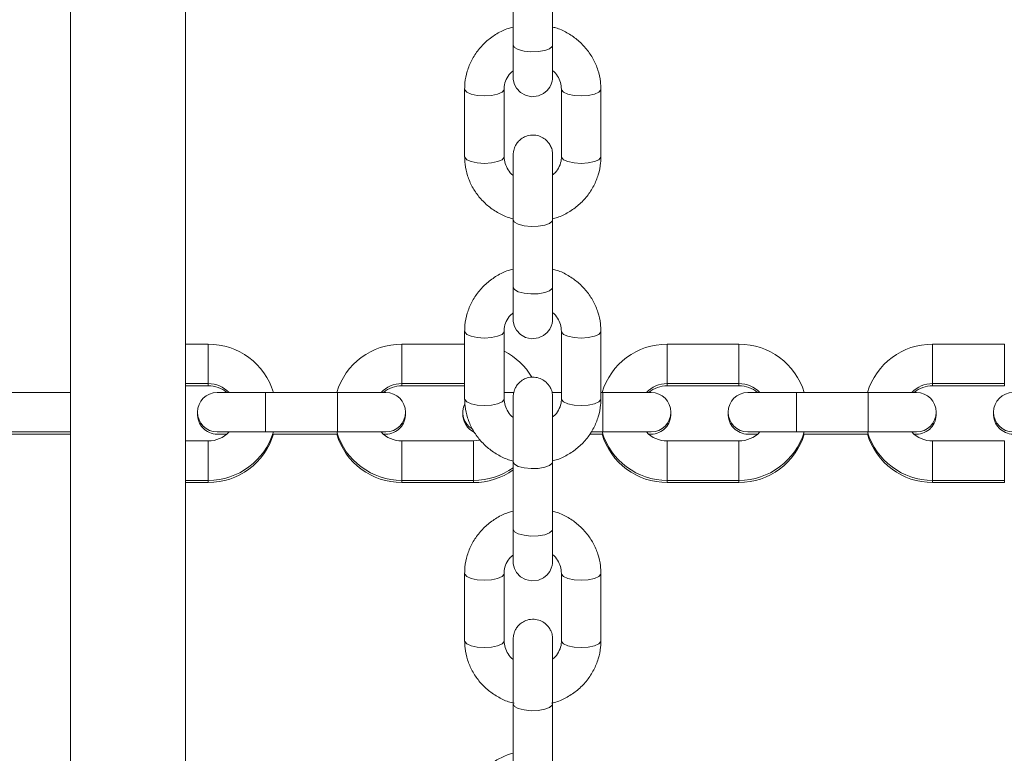
# Model space of a CAD drawing. Units: millimetres. Extents: x 599 to 14801, y -10862 to 9488.
# Drawn here: x 6931 to 7068, y 6884 to 6986 of the extents above; entities that cross this region are included whole.
import ezdxf

# ---------------------------------------------------------------- set-up
doc = ezdxf.new("R2010")
doc.units = ezdxf.units.MM
doc.header["$LTSCALE"] = 50

msp = doc.modelspace()

# ---------------------------------------------------------------- linework, layer by layer
at = {"color": 7, "linetype": 'Continuous', "lineweight": 18}
for p, q in [((6938.12, 7282.55), (6938.12, 6653.55)), ((6954.12, 6653.55), (6954.12, 7282.55)), ((6999.83, 6991.85), (6999.82, 6982.45)), ((7005.32, 6982.45), (7005.33, 6991.84)), ((6993.06, 6976.3), (6993.06, 6966.9)), ((6998.56, 6966.9), (6998.56, 6976.3)), ((7006.56, 6976.3), (7006.56, 6966.9)), ((7012.06, 6966.9), (7012.06, 6976.3)), ((6999.82, 6958.23), (6999.82, 6953.32)), ((6999.83, 6958.1), (6999.82, 6948.7)), ((7005.32, 6948.7), (7005.33, 6958.1)), ((6993.06, 6942.55), (6993.06, 6933.16)), ((6998.56, 6933.16), (6998.56, 6942.55)), ((7006.56, 6942.55), (7006.56, 6933.16)), ((7012.06, 6933.16), (7012.06, 6942.55)), ((6957.31, 6940.77), (6954.12, 6940.77)), ((6993.06, 6940.77), (6984.31, 6940.77)), ((7031.31, 6940.77), (7021.31, 6940.77)), ((7068.31, 6940.77), (7058.31, 6940.77)), ((6954.12, 6935.27), (6957.31, 6935.27)), ((6954.12, 6934.97), (6957.31, 6934.97)), ((6984.31, 6935.27), (6993.06, 6935.27)), ((6984.31, 6934.97), (6993.06, 6934.97)), ((7021.31, 6935.27), (7031.31, 6935.27)), ((7021.31, 6934.97), (7031.31, 6934.97)), ((7058.31, 6935.27), (7068.31, 6935.27)), ((7058.31, 6934.97), (7068.31, 6934.97)), ((6938.12, 6934.02), (6928.31, 6934.02)), ((6965.31, 6934.02), (6958.56, 6934.02)), ((6975.31, 6934.02), (6965.31, 6934.02)), ((6982.06, 6934.02), (6975.31, 6934.02)), ((6999.88, 6934.02), (6998.56, 6934.02)), ((7006.56, 6934.02), (7005.24, 6934.02)), ((7012.31, 6934.02), (7012.06, 6934.02)), ((7019.06, 6934.02), (7012.31, 6934.02)), ((7039.31, 6934.02), (7032.56, 6934.02)), ((7049.31, 6934.02), (7039.31, 6934.02)), ((7056.06, 6934.02), (7049.31, 6934.02)), ((6928.31, 6928.52), (6938.12, 6928.52)), ((6929.3, 6928.22), (6938.12, 6928.22)), ((6958.56, 6928.52), (6965.31, 6928.52)), ((6958.56, 6928.22), (6959.89, 6928.22)), ((6965.31, 6928.52), (6975.31, 6928.52)), ((6966.3, 6928.22), (6975.31, 6928.22)), ((6975.31, 6928.52), (6982.06, 6928.52)), ((6981.72, 6928.22), (6982.06, 6928.22)), ((7010.49, 6928.22), (7012.31, 6928.22)), ((7010.69, 6928.52), (7012.31, 6928.52)), ((7012.31, 6928.52), (7019.06, 6928.52)), ((7018.72, 6928.22), (7019.06, 6928.22)), ((7032.56, 6928.52), (7039.31, 6928.52)), ((7032.56, 6928.22), (7033.89, 6928.22)), ((7039.31, 6928.52), (7049.31, 6928.52)), ((7040.3, 6928.22), (7049.31, 6928.22)), ((7049.31, 6928.52), (7056.06, 6928.52)), ((7055.72, 6928.22), (7056.06, 6928.22)), ((6957.31, 6927.27), (6954.12, 6927.27)), ((6994.31, 6927.27), (6984.31, 6927.27)), ((6995.23, 6927.38), (6994.31, 6927.27)), ((7031.31, 6927.27), (7021.31, 6927.27)), ((7068.31, 6927.27), (7058.31, 6927.27)), ((6999.82, 6924.49), (6999.82, 6919.58)), ((6999.83, 6924.36), (6999.82, 6914.96)), ((7005.32, 6914.95), (7005.33, 6924.35)), ((6954.12, 6921.77), (6957.31, 6921.77)), ((6954.12, 6921.47), (6957.31, 6921.47)), ((6984.31, 6921.77), (6994.31, 6921.77)), ((6984.31, 6921.47), (6994.31, 6921.47)), ((7021.31, 6921.77), (7031.31, 6921.77)), ((7021.31, 6921.47), (7031.31, 6921.47)), ((7058.31, 6921.77), (7068.31, 6921.77)), ((7058.31, 6921.47), (7068.31, 6921.47)), ((6993.06, 6908.81), (6993.06, 6899.41)), ((6998.56, 6899.41), (6998.56, 6908.81)), ((7006.56, 6908.81), (7006.56, 6899.41)), ((7012.06, 6899.41), (7012.06, 6908.81)), ((6999.82, 6890.74), (6999.82, 6885.83)), ((6999.83, 6890.61), (6999.82, 6881.21)), ((7005.32, 6881.21), (7005.33, 6890.61))]:
    msp.add_line(p, q, dxfattribs=at)
at = {"color": 8, "linetype": 'Continuous', "lineweight": 18}
for p, q in [((6999.82, 6953.27), (6999.82, 6953.32)), ((6957.31, 6940.77), (6957.31, 6935.27)), ((6984.31, 6940.77), (6984.31, 6935.27)), ((7021.31, 6940.77), (7021.31, 6935.27)), ((7031.31, 6940.77), (7031.31, 6935.27)), ((7058.31, 6940.77), (7058.31, 6935.27)), ((7068.31, 6940.77), (7068.31, 6935.27)), ((6957.31, 6934.97), (6957.31, 6935.27)), ((6984.31, 6934.97), (6984.31, 6935.27)), ((7021.31, 6934.97), (7021.31, 6935.27)), ((7031.31, 6934.97), (7031.31, 6935.27)), ((7058.31, 6934.97), (7058.31, 6935.27)), ((7068.31, 6934.97), (7068.31, 6935.27)), ((6965.31, 6928.52), (6965.31, 6934.02)), ((6975.31, 6928.52), (6975.31, 6934.02)), ((7012.31, 6928.52), (7012.31, 6934.02)), ((7039.31, 6928.52), (7039.31, 6934.02)), ((7049.31, 6928.52), (7049.31, 6934.02)), ((6975.31, 6928.23), (6975.31, 6928.22)), ((7012.31, 6928.23), (7012.31, 6928.22)), ((7049.31, 6928.23), (7049.31, 6928.22)), ((6957.31, 6921.77), (6957.31, 6927.27)), ((6984.31, 6921.77), (6984.31, 6927.27)), ((6994.31, 6921.77), (6994.31, 6927.27)), ((7021.31, 6921.77), (7021.31, 6927.27)), ((7031.31, 6921.77), (7031.31, 6927.27)), ((7058.31, 6921.77), (7058.31, 6927.27)), ((7068.31, 6921.77), (7068.31, 6927.27)), ((6957.31, 6921.77), (6957.31, 6921.47)), ((6984.31, 6921.77), (6984.31, 6921.47)), ((6994.31, 6921.77), (6994.31, 6921.47)), ((7021.31, 6921.77), (7021.31, 6921.47)), ((7031.31, 6921.77), (7031.31, 6921.47)), ((7058.31, 6921.77), (7058.31, 6921.47)), ((7068.31, 6921.77), (7068.31, 6921.47)), ((6999.82, 6919.53), (6999.82, 6919.58)), ((6999.82, 6885.78), (6999.82, 6885.83))]:
    msp.add_line(p, q, dxfattribs=at)
at = {"color": 8, "linetype": 'Continuous', "lineweight": 18, "flags": 128}
for points in [[(6999.82, 6982.45), (7000, 6982.11), (7000.54, 6981.82), (7001.34, 6981.61), (7002.31, 6981.51), (7003.32, 6981.54), (7004.22, 6981.7), (7004.91, 6981.95), (7005.27, 6982.27), (7005.32, 6982.45)], [(6995.81, 6975.36), (6994.82, 6975.42), (6993.96, 6975.6), (6993.35, 6975.88), (6993.07, 6976.21), (6993.06, 6976.3)], [(6998.56, 6976.29), (6998.55, 6976.21), (6998.27, 6975.88), (6997.66, 6975.6), (6996.8, 6975.42), (6995.81, 6975.36)], [(7006.56, 6976.29), (7006.57, 6976.21), (7006.85, 6975.88), (7007.46, 6975.6), (7008.32, 6975.42), (7009.31, 6975.36)], [(7009.31, 6975.36), (7010.3, 6975.42), (7011.16, 6975.6), (7011.77, 6975.88), (7012.05, 6976.21), (7012.06, 6976.3)], [(6995.81, 6965.96), (6994.82, 6966.02), (6993.96, 6966.21), (6993.35, 6966.48), (6993.07, 6966.82), (6993.06, 6966.9)], [(6998.56, 6966.9), (6998.55, 6966.82), (6998.27, 6966.48), (6997.66, 6966.21), (6996.8, 6966.02), (6995.81, 6965.96)], [(7006.56, 6966.9), (7006.57, 6966.82), (7006.85, 6966.48), (7007.46, 6966.21), (7008.32, 6966.02), (7009.31, 6965.96)], [(7009.31, 6965.96), (7010.3, 6966.02), (7011.16, 6966.21), (7011.77, 6966.48), (7012.05, 6966.82), (7012.06, 6966.9)], [(6999.83, 6958.1), (7000.01, 6957.76), (7000.54, 6957.47), (7001.35, 6957.26), (7002.32, 6957.16), (7003.33, 6957.19), (7004.23, 6957.35), (7004.91, 6957.6), (7005.28, 6957.92), (7005.33, 6958.1)], [(6999.82, 6948.7), (7000, 6948.36), (7000.54, 6948.07), (7001.34, 6947.86), (7002.31, 6947.77), (7003.32, 6947.8), (7004.22, 6947.95), (7004.91, 6948.21), (7005.27, 6948.53), (7005.32, 6948.7)], [(6995.81, 6941.61), (6994.82, 6941.68), (6993.96, 6941.86), (6993.35, 6942.13), (6993.07, 6942.47), (6993.06, 6942.55)], [(6998.56, 6942.54), (6998.55, 6942.47), (6998.27, 6942.13), (6997.66, 6941.86), (6996.8, 6941.68), (6995.81, 6941.61)], [(7006.56, 6942.54), (7006.57, 6942.47), (7006.85, 6942.13), (7007.46, 6941.86), (7008.32, 6941.68), (7009.31, 6941.61)], [(7009.31, 6941.61), (7010.3, 6941.68), (7011.16, 6941.86), (7011.77, 6942.13), (7012.05, 6942.47), (7012.06, 6942.55)], [(6995.81, 6932.22), (6994.82, 6932.28), (6993.96, 6932.46), (6993.35, 6932.74), (6993.07, 6933.07), (6993.06, 6933.16)], [(6998.56, 6933.16), (6998.55, 6933.07), (6998.27, 6932.74), (6997.66, 6932.46), (6996.8, 6932.28), (6995.81, 6932.22)], [(7006.56, 6933.16), (7006.57, 6933.07), (7006.85, 6932.74), (7007.46, 6932.46), (7008.32, 6932.28), (7009.31, 6932.22)], [(7009.31, 6932.22), (7010.3, 6932.28), (7011.16, 6932.46), (7011.77, 6932.74), (7012.05, 6933.07), (7012.06, 6933.16)], [(6999.83, 6924.36), (7000.01, 6924.02), (7000.54, 6923.72), (7001.35, 6923.51), (7002.32, 6923.42), (7003.33, 6923.45), (7004.23, 6923.6), (7004.91, 6923.86), (7005.28, 6924.18), (7005.33, 6924.35)], [(6999.82, 6914.96), (7000, 6914.62), (7000.54, 6914.32), (7001.34, 6914.12), (7002.31, 6914.02), (7003.32, 6914.05), (7004.22, 6914.2), (7004.91, 6914.46), (7005.27, 6914.78), (7005.32, 6914.95)], [(6995.81, 6907.87), (6994.82, 6907.93), (6993.96, 6908.11), (6993.35, 6908.39), (6993.07, 6908.72), (6993.06, 6908.81)], [(6998.56, 6908.8), (6998.55, 6908.72), (6998.27, 6908.39), (6997.66, 6908.11), (6996.8, 6907.93), (6995.81, 6907.87)], [(7006.56, 6908.8), (7006.57, 6908.72), (7006.85, 6908.39), (7007.46, 6908.11), (7008.32, 6907.93), (7009.31, 6907.87)], [(7009.31, 6907.87), (7010.3, 6907.93), (7011.16, 6908.11), (7011.77, 6908.39), (7012.05, 6908.72), (7012.06, 6908.81)], [(6995.81, 6898.47), (6994.82, 6898.53), (6993.96, 6898.72), (6993.35, 6898.99), (6993.07, 6899.32), (6993.06, 6899.41)], [(6998.56, 6899.41), (6998.55, 6899.32), (6998.27, 6898.99), (6997.66, 6898.72), (6996.8, 6898.53), (6995.81, 6898.47)], [(7006.56, 6899.41), (7006.57, 6899.32), (7006.85, 6898.99), (7007.46, 6898.72), (7008.32, 6898.53), (7009.31, 6898.47)], [(7009.31, 6898.47), (7010.3, 6898.53), (7011.16, 6898.72), (7011.77, 6898.99), (7012.05, 6899.32), (7012.06, 6899.41)], [(6999.83, 6890.61), (7000.01, 6890.27), (7000.54, 6889.98), (7001.35, 6889.77), (7002.32, 6889.67), (7003.33, 6889.7), (7004.23, 6889.86), (7004.91, 6890.11), (7005.28, 6890.43), (7005.33, 6890.61)]]:
    msp.add_lwpolyline(points, dxfattribs=at)
at = {"color": 7, "linetype": 'Continuous', "lineweight": 18, "flags": 128}
for points in [[(6999.81, 6978.86), (6999.81, 6978.85), (6999.81, 6978.29), (6999.81, 6978.02), (6999.81, 6977.97), (6999.81, 6977.95), (6999.81, 6977.92), (6999.82, 6977.83), (6999.84, 6977.65), (7000.01, 6976.98), (7000.3, 6976.44), (7000.86, 6975.84), (7001.55, 6975.45), (7002.4, 6975.26), (7003.35, 6975.37), (7004.06, 6975.7), (7004.57, 6976.13), (7004.92, 6976.58), (7005.13, 6977.02), (7005.24, 6977.4), (7005.29, 6977.69), (7005.31, 6977.88), (7005.31, 6977.93), (7005.31, 6977.95), (7005.31, 6977.96), (7005.31, 6977.98), (7005.31, 6977.99), (7005.31, 6978.04), (7005.31, 6978.34), (7005.31, 6978.95), (7005.32, 6979.83), (7005.32, 6980.93), (7005.32, 6982.15), (7005.32, 6982.45), (7005.32, 6982.45)], [(6999.81, 6945.11), (6999.81, 6945.11), (6999.81, 6944.54), (6999.81, 6944.27), (6999.81, 6944.22), (6999.81, 6944.2), (6999.81, 6944.17), (6999.82, 6944.09), (6999.84, 6943.91), (7000.01, 6943.24), (7000.3, 6942.7), (7000.86, 6942.1), (7001.55, 6941.71), (7002.4, 6941.52), (7003.35, 6941.63), (7004.06, 6941.95), (7004.57, 6942.38), (7004.92, 6942.84), (7005.13, 6943.27), (7005.24, 6943.65), (7005.29, 6943.95), (7005.31, 6944.13), (7005.31, 6944.18), (7005.31, 6944.2), (7005.31, 6944.22), (7005.31, 6944.23), (7005.31, 6944.25), (7005.31, 6944.29), (7005.31, 6944.59), (7005.31, 6945.2), (7005.32, 6946.08), (7005.32, 6947.19), (7005.32, 6948.4), (7005.32, 6948.7), (7005.32, 6948.7)], [(6999.81, 6911.37), (6999.81, 6911.36), (6999.81, 6910.8), (6999.81, 6910.52), (6999.81, 6910.47), (6999.81, 6910.46), (6999.81, 6910.43), (6999.82, 6910.34), (6999.84, 6910.16), (7000.01, 6909.49), (7000.3, 6908.95), (7000.86, 6908.35), (7001.55, 6907.96), (7002.4, 6907.77), (7003.35, 6907.88), (7004.06, 6908.21), (7004.57, 6908.63), (7004.92, 6909.09), (7005.13, 6909.53), (7005.24, 6909.91), (7005.29, 6910.2), (7005.31, 6910.39), (7005.31, 6910.43), (7005.31, 6910.46), (7005.31, 6910.47), (7005.31, 6910.49), (7005.31, 6910.5), (7005.31, 6910.55), (7005.31, 6910.85), (7005.31, 6911.46), (7005.32, 6912.33), (7005.32, 6913.44), (7005.32, 6914.66), (7005.32, 6914.95), (7005.32, 6914.95)]]:
    msp.add_lwpolyline(points, dxfattribs=at)
at = {"color": 7, "linetype": 'Continuous', "lineweight": 18}
for centre, radius, start, end in [((6957.31, 6931.27), 9.5, 16.8264, 90), ((6984.31, 6931.27), 9.5, 90, 163.1736), ((7021.31, 6931.27), 9.5, 90, 163.1736), ((7031.31, 6931.27), 9.5, 16.8264, 90), ((7058.31, 6931.27), 9.5, 90, 163.1736), ((6994.31, 6931.27), 9.5, 31.0968, 63.3943), ((6957.31, 6931.27), 4, 43.4325, 90), ((6957.31, 6930.97), 4, 49.7143, 90), ((6984.31, 6931.27), 4, 90, 136.5675), ((6984.31, 6930.97), 4, 90, 130.2857), ((7021.31, 6931.27), 4, 90, 136.5675), ((7021.31, 6930.97), 4, 90, 130.2857), ((7031.31, 6931.27), 4, 43.4325, 90), ((7031.31, 6930.97), 4, 49.7143, 90), ((7058.31, 6931.27), 4, 90, 136.5675), ((7058.31, 6930.97), 4, 90, 130.2857), ((6958.56, 6931.27), 2.75, 90, 270), ((6982.06, 6931.27), 2.75, 270, 90), ((7019.06, 6931.27), 2.75, 270, 90), ((7032.56, 6931.27), 2.75, 90, 270), ((7056.06, 6931.27), 2.75, 270, 90), ((7069.56, 6931.27), 2.75, 90, 270), ((6995.56, 6931.27), 2.75, 154.481, 237.7736), ((6958.56, 6930.97), 2.75, 176.8595, 270), ((6982.06, 6930.97), 2.75, 270, 3.1405), ((6995.56, 6930.97), 2.75, 176.8595, 245.6649), ((7019.06, 6930.97), 2.75, 270, 3.1405), ((7032.56, 6930.97), 2.75, 176.8595, 270), ((7056.06, 6930.97), 2.75, 270, 3.1405), ((7069.56, 6930.97), 2.75, 176.8595, 270), ((6957.31, 6931.27), 4, 270, 316.5675), ((6957.31, 6931.27), 9.5, 270, 343.1736), ((6957.31, 6930.97), 9.5, 270, 343.1736), ((6984.31, 6931.27), 9.5, 196.8264, 270), ((6984.31, 6930.97), 9.5, 196.8264, 270), ((6984.31, 6931.27), 4, 223.4325, 270), ((7021.31, 6931.27), 9.5, 196.8264, 270), ((7021.31, 6930.97), 9.5, 196.8264, 270), ((7021.31, 6931.27), 4, 223.4325, 270), ((7031.31, 6931.27), 4, 270, 316.5675), ((7031.31, 6931.27), 9.5, 270, 343.1736), ((7031.31, 6930.97), 9.5, 270, 343.1736), ((7058.31, 6931.27), 9.5, 196.8264, 270), ((7058.31, 6930.97), 9.5, 196.8264, 270), ((7058.31, 6931.27), 4, 223.4325, 270), ((6994.31, 6931.27), 9.5, 270, 305.4921), ((6994.31, 6930.97), 9.5, 270, 305.4902)]:
    msp.add_arc(centre, radius, start, end, dxfattribs=at)
for points, knots in [([(6999.82, 6987.07), (6999.82, 6986.83), (6999.82, 6986.14), (6999.82, 6985.43), (6999.82, 6984.97)], [0, 0, 0, 0, 0.35583, 1, 1, 1, 1]), ([(6999.82, 6984.97), (6999.59, 6984.91), (6998.79, 6984.71), (6997.54, 6984.07), (6996.13, 6983.07), (6994.94, 6981.82), (6994.02, 6980.39), (6993.38, 6978.83), (6993.09, 6977.44), (6993.07, 6976.59), (6993.06, 6976.3)], [0, 0, 0, 0, 0.059751, 0.204842, 0.349793, 0.494407, 0.638526, 0.782044, 0.924949, 1, 1, 1, 1]), ([(7012.06, 6976.3), (7012.05, 6976.65), (7012.02, 6977.55), (7011.69, 6978.98), (7011.04, 6980.52), (7010.1, 6981.91), (7008.92, 6983.13), (7007.52, 6984.1), (7006.3, 6984.72), (7005.53, 6984.91), (7005.32, 6984.96)], [0, 0, 0, 0, 0.089969, 0.23213, 0.374312, 0.516649, 0.659355, 0.802559, 0.946314, 1, 1, 1, 1]), ([(6999.82, 6982.45), (6999.82, 6982.21), (6999.82, 6981.53), (6999.82, 6980.49), (6999.81, 6979.45), (6999.81, 6978.66), (6999.81, 6978.22), (6999.81, 6978.07), (6999.81, 6978.03), (6999.81, 6978.03), (6999.81, 6978.03)], [0, 0, 0, 0, 0.096513, 0.280921, 0.465594, 0.650202, 0.834728, 0.949819, 0.994206, 1, 1, 1, 1]), ([(6998.56, 6976.3), (6998.56, 6976.43), (6998.58, 6976.89), (6998.82, 6977.67), (6999.26, 6978.43), (6999.68, 6978.76), (6999.81, 6978.86)], [0, 0, 0, 0, 0.137124, 0.493286, 0.845015, 1, 1, 1, 1]), ([(7005.31, 6978.9), (7005.32, 6978.89), (7005.62, 6978.7), (7006.03, 6978.13), (7006.48, 6977.26), (7006.53, 6976.62), (7006.56, 6976.3)], [0, 0, 0, 0, 0.007724, 0.33245, 0.664479, 1, 1, 1, 1]), ([(7005.33, 6958.1), (7005.33, 6958.34), (7005.33, 6959.04), (7005.33, 6960.27), (7005.33, 6961.74), (7005.33, 6963.14), (7005.33, 6964.42), (7005.33, 6965.51), (7005.33, 6966.36), (7005.33, 6966.91), (7005.33, 6967.16), (7005.33, 6967.15), (7005.33, 6967.21), (7005.33, 6967.26), (7005.32, 6967.36), (7005.29, 6967.68), (7005.17, 6968.17), (7004.83, 6968.79), (7004.31, 6969.34), (7003.59, 6969.76), (7002.72, 6969.96), (7001.83, 6969.85), (7001.1, 6969.51), (7000.58, 6969.08), (7000.23, 6968.61), (7000.01, 6968.18), (6999.9, 6967.8), (6999.85, 6967.51), (6999.84, 6967.33), (6999.83, 6967.24), (6999.83, 6967.22), (6999.83, 6967.2), (6999.83, 6967.18), (6999.83, 6967.16), (6999.83, 6967.11), (6999.83, 6966.87), (6999.83, 6966.26), (6999.83, 6965.4), (6999.83, 6964.65), (6999.83, 6964.29)], [0, 0, 0, 0, 0.027484, 0.08, 0.132592, 0.185185, 0.237777, 0.290372, 0.342974, 0.395599, 0.448304, 0.461817, 0.463272, 0.464691, 0.467885, 0.474385, 0.499382, 0.521355, 0.551001, 0.579409, 0.610842, 0.645522, 0.673552, 0.697439, 0.718101, 0.735646, 0.74991, 0.760566, 0.76734, 0.769288, 0.770486, 0.771684, 0.77358, 0.777819, 0.794198, 0.84444, 0.897549, 0.950201, 1, 1, 1, 1]), ([(6993.06, 6966.9), (6993.07, 6966.55), (6993.1, 6965.65), (6993.43, 6964.22), (6994.08, 6962.68), (6995.02, 6961.29), (6996.2, 6960.07), (6997.6, 6959.1), (6998.85, 6958.47), (6999.65, 6958.27), (6999.89, 6958.21)], [0, 0, 0, 0, 0.089254, 0.2303, 0.371376, 0.512588, 0.654176, 0.796262, 0.938885, 1, 1, 1, 1]), ([(6999.83, 6964.29), (6999.82, 6964.3), (6999.51, 6964.5), (6999.09, 6965.07), (6998.64, 6965.95), (6998.59, 6966.58), (6998.56, 6966.9)], [0, 0, 0, 0, 0.015872, 0.337942, 0.66729, 1, 1, 1, 1]), ([(6999.83, 6967.13), (6999.83, 6967.13), (6999.83, 6967.12), (6999.83, 6966.96), (6999.83, 6966.54), (6999.83, 6965.79), (6999.83, 6964.77), (6999.83, 6963.54), (6999.83, 6962.17), (6999.83, 6960.72), (6999.83, 6959.33), (6999.83, 6958.48), (6999.83, 6958.1)], [0, 0, 0, 0, 0.0246411, 0.101001, 0.2110046, 0.3262678, 0.4419763, 0.5577497, 0.6735363, 0.7893397, 0.9051391, 1, 1, 1, 1]), ([(7005.25, 6958.22), (7005.5, 6958.28), (7006.31, 6958.48), (7007.58, 6959.13), (7008.99, 6960.13), (7010.18, 6961.38), (7011.1, 6962.81), (7011.74, 6964.37), (7012.03, 6965.76), (7012.05, 6966.61), (7012.06, 6966.9)], [0, 0, 0, 0, 0.063571, 0.208074, 0.352438, 0.496465, 0.639992, 0.782928, 0.925263, 1, 1, 1, 1]), ([(7006.56, 6966.9), (7006.56, 6966.77), (7006.54, 6966.31), (7006.3, 6965.53), (7005.87, 6964.78), (7005.45, 6964.46), (7005.33, 6964.36)], [0, 0, 0, 0, 0.138326, 0.497714, 0.852574, 1, 1, 1, 1]), ([(6999.82, 6953.32), (6999.82, 6953.08), (6999.82, 6952.4), (6999.82, 6951.68), (6999.82, 6951.22)], [0, 0, 0, 0, 0.35581, 1, 1, 1, 1]), ([(6999.82, 6951.22), (6999.59, 6951.16), (6998.79, 6950.97), (6997.54, 6950.32), (6996.13, 6949.32), (6994.94, 6948.08), (6994.02, 6946.65), (6993.38, 6945.08), (6993.09, 6943.69), (6993.07, 6942.85), (6993.06, 6942.55)], [0, 0, 0, 0, 0.059438, 0.204577, 0.349573, 0.494239, 0.638402, 0.781967, 0.924929, 1, 1, 1, 1]), ([(7012.06, 6942.55), (7012.05, 6942.9), (7012.02, 6943.8), (7011.69, 6945.23), (7011.04, 6946.77), (7010.1, 6948.17), (7008.92, 6949.38), (7007.52, 6950.36), (7006.29, 6950.98), (7005.53, 6951.17), (7005.32, 6951.22)], [0, 0, 0, 0, 0.089928, 0.232053, 0.374186, 0.516473, 0.659129, 0.80228, 0.945987, 1, 1, 1, 1]), ([(6999.82, 6948.7), (6999.82, 6948.47), (6999.82, 6947.78), (6999.82, 6946.74), (6999.81, 6945.7), (6999.81, 6944.92), (6999.81, 6944.47), (6999.81, 6944.32), (6999.81, 6944.28), (6999.81, 6944.29), (6999.81, 6944.29)], [0, 0, 0, 0, 0.096513, 0.280919, 0.46557, 0.650203, 0.8347, 0.949789, 0.994207, 1, 1, 1, 1]), ([(6998.56, 6942.55), (6998.56, 6942.68), (6998.58, 6943.15), (6998.82, 6943.92), (6999.26, 6944.68), (6999.68, 6945.01), (6999.81, 6945.11)], [0, 0, 0, 0, 0.1370938, 0.4933175, 0.8450166, 1, 1, 1, 1]), ([(7005.31, 6945.15), (7005.32, 6945.15), (7005.62, 6944.95), (7006.03, 6944.38), (7006.48, 6943.51), (7006.53, 6942.87), (7006.56, 6942.55)], [0, 0, 0, 0, 0.00772, 0.332476, 0.664478, 1, 1, 1, 1]), ([(7005.33, 6924.35), (7005.33, 6924.59), (7005.33, 6925.3), (7005.33, 6926.53), (7005.33, 6927.99), (7005.33, 6929.4), (7005.33, 6930.67), (7005.33, 6931.76), (7005.33, 6932.61), (7005.33, 6933.17), (7005.33, 6933.42), (7005.33, 6933.4), (7005.33, 6933.47), (7005.33, 6933.51), (7005.32, 6933.62), (7005.29, 6933.93), (7005.17, 6934.42), (7004.83, 6935.05), (7004.31, 6935.6), (7003.59, 6936.02), (7002.72, 6936.21), (7001.83, 6936.11), (7001.1, 6935.77), (7000.58, 6935.33), (7000.23, 6934.87), (7000.01, 6934.43), (6999.9, 6934.05), (6999.85, 6933.76), (6999.84, 6933.58), (6999.83, 6933.5), (6999.83, 6933.47), (6999.83, 6933.45), (6999.83, 6933.44), (6999.83, 6933.41), (6999.83, 6933.36), (6999.83, 6933.12), (6999.83, 6932.52), (6999.83, 6931.66), (6999.83, 6930.91), (6999.83, 6930.54)], [0, 0, 0, 0, 0.027488, 0.080004, 0.132595, 0.185188, 0.237781, 0.290379, 0.34298, 0.395596, 0.448303, 0.461825, 0.463279, 0.464693, 0.467889, 0.474385, 0.499386, 0.521355, 0.551004, 0.579413, 0.610845, 0.645526, 0.673558, 0.697442, 0.718104, 0.735649, 0.749913, 0.760573, 0.767348, 0.769292, 0.770484, 0.771684, 0.773589, 0.777827, 0.794197, 0.844439, 0.897557, 0.950209, 1, 1, 1, 1]), ([(6993.06, 6933.16), (6993.07, 6932.81), (6993.1, 6931.91), (6993.43, 6930.48), (6994.08, 6928.94), (6995.02, 6927.54), (6996.2, 6926.33), (6997.6, 6925.35), (6998.85, 6924.72), (6999.64, 6924.53), (6999.88, 6924.47)], [0, 0, 0, 0, 0.0893813, 0.2306139, 0.3718675, 0.5132747, 0.6550528, 0.7973179, 0.9401367, 1, 1, 1, 1]), ([(6999.83, 6930.54), (6999.82, 6930.55), (6999.51, 6930.75), (6999.09, 6931.33), (6998.64, 6932.2), (6998.59, 6932.84), (6998.56, 6933.16)], [0, 0, 0, 0, 0.0158719, 0.3379406, 0.667225, 1, 1, 1, 1]), ([(6999.83, 6933.39), (6999.83, 6933.39), (6999.83, 6933.37), (6999.83, 6933.22), (6999.83, 6932.8), (6999.83, 6932.04), (6999.83, 6931.02), (6999.83, 6929.8), (6999.83, 6928.42), (6999.83, 6926.97), (6999.83, 6925.59), (6999.83, 6924.74), (6999.83, 6924.36)], [0, 0, 0, 0, 0.024641, 0.100984, 0.210992, 0.326267, 0.44197, 0.557737, 0.673534, 0.789332, 0.905133, 1, 1, 1, 1]), ([(7005.27, 6924.48), (7005.51, 6924.54), (7006.32, 6924.74), (7007.58, 6925.39), (7008.99, 6926.39), (7010.18, 6927.63), (7011.1, 6929.06), (7011.74, 6930.63), (7012.03, 6932.02), (7012.05, 6932.86), (7012.06, 6933.16)], [0, 0, 0, 0, 0.0619128, 0.2066705, 0.3512884, 0.4955696, 0.6393576, 0.7825452, 0.9251266, 1, 1, 1, 1]), ([(7006.56, 6933.16), (7006.56, 6933.03), (7006.54, 6932.56), (7006.3, 6931.79), (7005.87, 6931.04), (7005.45, 6930.71), (7005.33, 6930.61)], [0, 0, 0, 0, 0.1383215, 0.4977354, 0.8525841, 1, 1, 1, 1]), ([(6999.82, 6919.58), (6999.82, 6919.33), (6999.82, 6918.65), (6999.82, 6917.94), (6999.82, 6917.47)], [0, 0, 0, 0, 0.35575, 1, 1, 1, 1]), ([(6999.82, 6917.47), (6999.59, 6917.42), (6998.79, 6917.22), (6997.54, 6916.58), (6996.13, 6915.58), (6994.94, 6914.33), (6994.02, 6912.9), (6993.38, 6911.34), (6993.09, 6909.95), (6993.07, 6909.1), (6993.06, 6908.81)], [0, 0, 0, 0, 0.059441, 0.204581, 0.349581, 0.494244, 0.638404, 0.78197, 0.924933, 1, 1, 1, 1]), ([(7012.06, 6908.81), (7012.05, 6909.16), (7012.02, 6910.06), (7011.69, 6911.49), (7011.04, 6913.03), (7010.1, 6914.42), (7008.92, 6915.64), (7007.52, 6916.61), (7006.29, 6917.23), (7005.53, 6917.42), (7005.32, 6917.47)], [0, 0, 0, 0, 0.0899285, 0.2320408, 0.3741831, 0.5164631, 0.6591207, 0.8022806, 0.9459827, 1, 1, 1, 1]), ([(6999.82, 6914.96), (6999.82, 6914.72), (6999.82, 6914.04), (6999.82, 6913), (6999.81, 6911.96), (6999.81, 6911.17), (6999.81, 6910.72), (6999.81, 6910.58), (6999.81, 6910.54), (6999.81, 6910.54), (6999.81, 6910.54)], [0, 0, 0, 0, 0.096527, 0.28092, 0.465603, 0.650201, 0.834731, 0.94982, 0.994207, 1, 1, 1, 1]), ([(6998.56, 6908.81), (6998.56, 6908.94), (6998.58, 6909.4), (6998.82, 6910.18), (6999.26, 6910.93), (6999.68, 6911.27), (6999.81, 6911.37)], [0, 0, 0, 0, 0.137099, 0.4932983, 0.8450107, 1, 1, 1, 1]), ([(7005.31, 6911.41), (7005.32, 6911.4), (7005.62, 6911.21), (7006.03, 6910.64), (7006.48, 6909.76), (7006.53, 6909.13), (7006.56, 6908.81)], [0, 0, 0, 0, 0.007742, 0.332472, 0.664504, 1, 1, 1, 1]), ([(7005.33, 6890.61), (7005.33, 6890.85), (7005.33, 6891.55), (7005.33, 6892.78), (7005.33, 6894.25), (7005.33, 6895.65), (7005.33, 6896.93), (7005.33, 6898.01), (7005.33, 6898.87), (7005.33, 6899.42), (7005.33, 6899.67), (7005.33, 6899.66), (7005.33, 6899.72), (7005.33, 6899.77), (7005.32, 6899.87), (7005.29, 6900.19), (7005.17, 6900.67), (7004.83, 6901.3), (7004.31, 6901.85), (7003.59, 6902.27), (7002.72, 6902.47), (7001.83, 6902.36), (7001.1, 6902.02), (7000.58, 6901.58), (7000.23, 6901.12), (7000.01, 6900.68), (6999.9, 6900.31), (6999.85, 6900.02), (6999.84, 6899.84), (6999.83, 6899.75), (6999.83, 6899.72), (6999.83, 6899.71), (6999.83, 6899.69), (6999.83, 6899.67), (6999.83, 6899.61), (6999.83, 6899.38), (6999.83, 6898.77), (6999.83, 6897.91), (6999.83, 6897.16), (6999.83, 6896.8)], [0, 0, 0, 0, 0.027484, 0.080004, 0.132596, 0.185189, 0.237777, 0.290375, 0.342975, 0.395592, 0.448305, 0.461819, 0.463275, 0.464695, 0.467889, 0.474384, 0.499381, 0.521354, 0.551, 0.579411, 0.610842, 0.645523, 0.673553, 0.697437, 0.718102, 0.735647, 0.749907, 0.760567, 0.767341, 0.769285, 0.770483, 0.771683, 0.77358, 0.777819, 0.794197, 0.844438, 0.897549, 0.950201, 1, 1, 1, 1]), ([(6993.06, 6899.41), (6993.07, 6899.06), (6993.1, 6898.16), (6993.43, 6896.73), (6994.08, 6895.19), (6995.02, 6893.8), (6996.2, 6892.58), (6997.6, 6891.61), (6998.88, 6890.96), (6999.71, 6890.76), (6999.98, 6890.7)], [0, 0, 0, 0, 0.0886213, 0.2286528, 0.3687053, 0.50891, 0.649479, 0.7905372, 0.9321394, 1, 1, 1, 1]), ([(6999.83, 6896.8), (6999.82, 6896.81), (6999.51, 6897.01), (6999.09, 6897.58), (6998.64, 6898.45), (6998.59, 6899.09), (6998.56, 6899.41)], [0, 0, 0, 0, 0.0158321, 0.337906, 0.6672578, 1, 1, 1, 1]), ([(6999.83, 6899.64), (6999.83, 6899.64), (6999.83, 6899.63), (6999.83, 6899.47), (6999.83, 6899.05), (6999.83, 6898.29), (6999.83, 6897.28), (6999.83, 6896.05), (6999.83, 6894.68), (6999.83, 6893.23), (6999.83, 6891.84), (6999.83, 6890.99), (6999.83, 6890.61)], [0, 0, 0, 0, 0.024641, 0.101001, 0.211005, 0.326263, 0.441977, 0.557751, 0.673537, 0.789331, 0.90513, 1, 1, 1, 1]), ([(7005.17, 6890.71), (7005.45, 6890.78), (7006.29, 6890.98), (7007.58, 6891.64), (7008.99, 6892.64), (7010.18, 6893.89), (7011.1, 6895.32), (7011.74, 6896.88), (7012.03, 6898.27), (7012.05, 6899.12), (7012.06, 6899.41)], [0, 0, 0, 0, 0.070324, 0.213784, 0.357105, 0.500092, 0.642591, 0.784495, 0.925793, 1, 1, 1, 1]), ([(7006.56, 6899.41), (7006.56, 6899.28), (7006.54, 6898.82), (7006.3, 6898.04), (7005.87, 6897.29), (7005.45, 6896.96), (7005.33, 6896.87)], [0, 0, 0, 0, 0.138352, 0.497701, 0.852578, 1, 1, 1, 1]), ([(6999.82, 6885.83), (6999.82, 6885.59), (6999.82, 6884.91), (6999.82, 6884.19), (6999.82, 6883.73)], [0, 0, 0, 0, 0.35583, 1, 1, 1, 1]), ([(6999.82, 6883.73), (6999.59, 6883.67), (6998.79, 6883.47), (6997.54, 6882.83), (6996.13, 6881.83), (6994.94, 6880.58), (6994.02, 6879.16), (6993.38, 6877.59), (6993.09, 6876.2), (6993.07, 6875.35), (6993.06, 6875.06)], [0, 0, 0, 0, 0.05944, 0.204577, 0.349575, 0.49424, 0.638403, 0.781968, 0.92492, 1, 1, 1, 1])]:
    msp.add_open_spline(points, degree=3, knots=knots, dxfattribs=at)

doc.saveas('drawing.dxf')
